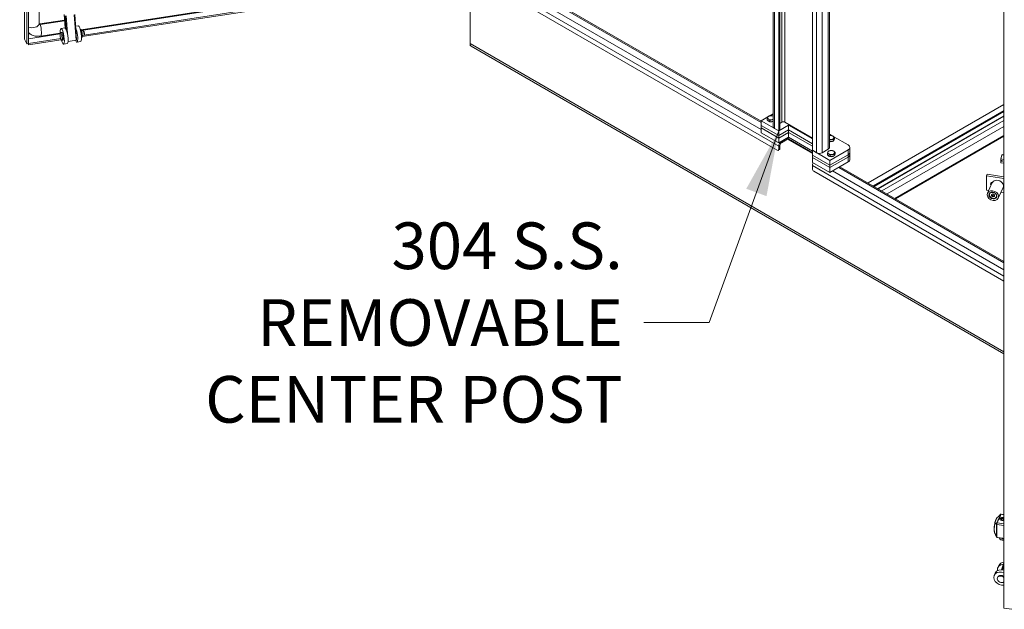
# Model space of a CAD drawing. Units: inches. Extents: x 25 to 524, y 10 to 326.
# Drawn here: x 448 to 495, y 220 to 249 of the extents above; entities that cross this region are included whole.
import ezdxf

# ---------------------------------------------------------------- set-up
doc = ezdxf.new("R2010")
doc.units = ezdxf.units.IN
doc.header["$LTSCALE"] = 32
doc.header["$MEASUREMENT"] = 0
doc.layers.get('0').update_dxf_attribs({"lineweight": 0})
for name, color, linetype, lineweight in [('Symbol (ANSI)', 7, 'Continuous', 5), ('Visible (ANSI)', 7, 'Continuous', 5), ('Visible Narrow (ANSI)', 7, 'Continuous', 5)]:
    doc.layers.add(name, color=color, linetype=linetype, lineweight=lineweight)
doc.styles.add('ROMANS', font='tahoma.ttf')
doc.dimstyles.new('Default (ANSI)$7', dxfattribs={"dimscale": 32, "dimtxt": 0.07, "dimasz": 0.098425, "dimexe": 0.125, "dimexo": 0.0625, "dimgap": 0.031496, "dimtad": 0, "dimtih": 1, "dimtoh": 1, "dimrnd": 1e-08, "dimzin": 0, "dimdsep": 46, "dimtxsty": 'ROMANS', "dimblk": 'Filled-1', "dimcen": 0.09, "dimdle": 0.393701, "dimclrd": 256, "dimclre": 256, "dimclrt": 256, "dimadec": 0, "dimazin": 0, "dimtfac": 0.928571, "dimtofl": 0, "dimtmove": 0, "dimatfit": 3, "dimfxl": 1, "dimtolj": 1, "dimtzin": 0, "dimlwd": -1, "dimlwe": -1, "dimarcsym": 0})

# ---------------------------------------------------------------- blocks, each defined once
blk = doc.blocks.new('Filled-1')
at = {"color": 0}
for p, q in [((0, 0), (-1, 0.179)), ((-1, 0.179), (-1, -0.179)), ((-1, 0), (0, 0)), ((-1, -0.179), (0, 0))]:
    blk.add_line(p, q, dxfattribs=at)
at = {"color": 0, "flags": 128}
blk.add_lwpolyline([(-1, -0.179), (0, 0), (-1, 0.179), (-1, -0.179)], dxfattribs=at)
at = {"color": 0}
blk.add_solid([(-1, -0.179), (0, 0), (-1, 0.179), (-1, -0.179)], dxfattribs=at)

msp = doc.modelspace()

# ---------------------------------------------------------------- linework, layer by layer
at = {"layer": 'Visible (ANSI)'}
for p, q in [((448.388, 247.652), (448.388, 286.885)), ((448.5, 286.648), (448.5, 247.366)), ((448.577, 286.66), (448.577, 247.378)), ((484.376, 243.378), (484.376, 280.348)), ((484.635, 280.198), (484.635, 243.184)), ((484.691, 280.231), (484.691, 243.216)), ((486.252, 242.251), (486.252, 279.265)), ((487.071, 278.792), (487.071, 242.38)), ((449.101, 266.457), (449.101, 248.317)), ((449.101, 266.457), (449.101, 248.318)), ((495.459, 220.254), (495.459, 259.536)), ((470.779, 251.158), (483.794, 243.644)), ((451.118, 248.035), (468.183, 250.675)), ((451.17, 247.707), (469.666, 250.569)), ((451.261, 247.786), (469.666, 250.633)), ((469.808, 247.376), (469.808, 250.719)), ((484.568, 242.251), (469.988, 250.668)), ((449.127, 248.317), (450.314, 248.5)), ((449.147, 248.285), (450.316, 248.466)), ((450.294, 248.779), (450.34, 248.127)), ((450.81, 248.775), (450.897, 247.55)), ((450.334, 248.127), (450.15, 248.099)), ((450.979, 248.227), (450.85, 248.207)), ((451.07, 248.072), (451.083, 248.074)), ((451.1, 247.954), (451.105, 247.955)), ((451.139, 247.975), (451.209, 247.985)), ((448.5, 247.366), (448.398, 247.587)), ((448.585, 247.372), (450.134, 247.612)), ((448.585, 247.307), (450.157, 247.551)), ((449.167, 247.733), (450.109, 247.879)), ((450.124, 247.902), (450.179, 247.91)), ((450.182, 247.525), (450.238, 247.534)), ((450.869, 247.535), (450.489, 247.476)), ((451.095, 247.474), (450.911, 247.445)), ((451.128, 247.771), (451.133, 247.772)), ((451.136, 247.649), (451.149, 247.651)), ((451.171, 247.763), (451.242, 247.774)), ((448.577, 247.378), (448.5, 247.366)), ((448.554, 247.374), (448.585, 247.307)), ((448.577, 247.39), (448.585, 247.372)), ((448.585, 247.372), (448.585, 247.307)), ((450.451, 247.374), (450.267, 247.346)), ((469.808, 247.376), (469.808, 247.285)), ((469.857, 247.257), (469.808, 247.285)), ((495.459, 232.475), (469.863, 247.252)), ((495.459, 244.451), (488.928, 240.68)), ((483.794, 243.67), (484.114, 243.855)), ((484.079, 243.695), (484.079, 243.769)), ((484.147, 243.656), (484.079, 243.695)), ((484.184, 243.895), (484.376, 244.006)), ((484.215, 243.617), (484.215, 243.691)), ((495.459, 244.114), (489.219, 240.512)), ((495.459, 243.679), (489.596, 240.294)), ((484.635, 243.184), (483.794, 243.67)), ((483.794, 243.437), (483.794, 243.67)), ((483.794, 243.437), (484.635, 242.951)), ((483.794, 243.437), (484.635, 242.951)), ((483.794, 243.32), (483.794, 243.437)), ((484.635, 242.834), (483.794, 243.32)), ((483.794, 243.087), (483.794, 243.32)), ((484.635, 242.834), (483.794, 243.32)), ((484.215, 243.617), (484.147, 243.656)), ((484.308, 243.631), (484.215, 243.617)), ((484.376, 243.642), (484.308, 243.631)), ((484.635, 243.184), (484.43, 243.302)), ((484.635, 243.184), (485.107, 243.456)), ((485.107, 243.223), (484.635, 242.951)), ((484.635, 242.951), (485.107, 243.223)), ((484.691, 243.216), (484.635, 243.184)), ((484.691, 243.54), (484.783, 243.593)), ((486.252, 242.833), (484.935, 243.593)), ((485.107, 243.456), (486.252, 242.795)), ((485.107, 243.223), (485.107, 243.456)), ((486.252, 242.562), (485.107, 243.223)), ((485.107, 243.223), (486.252, 242.562)), ((485.107, 243.106), (485.107, 243.223)), ((483.794, 243.087), (484.635, 242.601)), ((484.635, 242.951), (484.635, 243.184)), ((484.635, 242.834), (485.107, 243.106)), ((485.107, 243.106), (484.635, 242.834)), ((484.635, 242.834), (484.635, 242.951)), ((485.107, 242.873), (484.635, 242.601)), ((484.635, 242.601), (484.635, 242.834)), ((484.767, 242.677), (485.064, 242.848)), ((485.064, 242.783), (484.767, 242.612)), ((485.101, 242.794), (485.127, 242.861)), ((486.252, 242.129), (485.101, 242.794)), ((485.107, 243.106), (486.252, 242.445)), ((485.107, 242.873), (485.107, 243.106)), ((486.252, 242.445), (485.107, 243.106)), ((486.252, 242.212), (485.107, 242.873)), ((487.071, 243.022), (487.205, 242.944)), ((487.077, 242.664), (487.077, 242.738)), ((487.263, 242.693), (487.263, 242.767)), ((487.288, 242.747), (487.263, 242.693)), ((487.285, 242.898), (487.969, 242.503)), ((487.313, 242.8), (487.288, 242.747)), ((487.294, 242.759), (487.294, 242.756)), ((487.313, 242.8), (487.313, 242.874)), ((495.459, 242.933), (490.242, 239.921)), ((484.672, 242.278), (484.616, 242.246)), ((484.635, 242.29), (484.635, 242.448)), ((484.691, 242.481), (484.691, 242.322)), ((487.017, 242.304), (486.72, 242.132)), ((487.077, 242.664), (487.071, 242.668)), ((487.17, 242.679), (487.077, 242.664)), ((487.969, 242.27), (487.093, 241.765)), ((487.263, 242.693), (487.17, 242.679)), ((488.053, 242.154), (488.053, 242.387)), ((486.457, 242.132), (486.252, 242.251)), ((487.093, 241.765), (486.252, 242.251)), ((486.252, 242.251), (486.252, 242.017)), ((486.252, 242.017), (487.093, 241.531)), ((486.252, 242.017), (487.093, 241.531)), ((486.252, 242.017), (486.252, 241.901)), ((487.093, 241.415), (486.252, 241.901)), ((486.252, 241.901), (486.252, 241.667)), ((487.093, 241.415), (486.252, 241.901)), ((486.975, 242.024), (486.975, 242.097)), ((487.043, 241.984), (486.975, 242.024)), ((487.111, 241.945), (487.043, 241.984)), ((487.093, 241.531), (487.969, 242.037)), ((487.093, 241.531), (487.969, 242.037)), ((487.969, 241.92), (487.093, 241.415)), ((487.969, 241.92), (487.093, 241.415)), ((487.111, 241.945), (487.111, 242.019)), ((487.204, 241.959), (487.111, 241.945)), ((487.297, 241.974), (487.204, 241.959)), ((487.297, 241.974), (487.297, 242.047)), ((487.322, 242.027), (487.297, 241.974)), ((487.347, 242.081), (487.322, 242.027)), ((487.328, 242.04), (487.328, 242.037)), ((487.347, 242.081), (487.347, 242.155)), ((488.053, 242.037), (488.053, 242.154)), ((488.053, 241.804), (488.053, 242.037)), ((495.306, 241.821), (495.306, 241.761)), ((495.352, 242.016), (495.308, 241.842)), ((495.459, 241.808), (495.309, 241.831)), ((495.402, 242.043), (495.358, 242.028)), ((495.459, 242.011), (495.358, 242.027)), ((495.459, 242.035), (495.408, 242.043)), ((486.252, 241.667), (487.093, 241.181)), ((486.252, 241.515), (486.252, 241.356)), ((487.093, 241.531), (487.093, 241.765)), ((487.093, 241.181), (487.969, 241.687)), ((487.093, 241.531), (487.093, 241.415)), ((487.093, 241.181), (487.093, 241.415)), ((487.576, 241.46), (495.459, 236.91)), ((495.306, 241.761), (495.375, 241.75)), ((495.306, 241.722), (495.311, 241.734)), ((495.306, 241.722), (495.306, 241.662)), ((495.375, 241.711), (495.306, 241.722)), ((495.308, 241.654), (495.309, 241.652)), ((495.459, 241.628), (495.309, 241.651)), ((495.311, 241.734), (495.344, 241.729)), ((495.344, 241.729), (495.356, 241.753)), ((495.375, 241.75), (495.375, 241.711)), ((495.459, 235.963), (486.319, 241.24)), ((494.651, 241.096), (494.615, 241.018)), ((494.615, 241.018), (495.459, 240.888)), ((494.615, 241.018), (494.615, 240.333)), ((494.651, 241.096), (495.459, 240.971)), ((494.9, 240.693), (494.667, 240.192)), ((494.905, 240.705), (494.906, 240.705)), ((495.417, 240.454), (495.184, 239.952)), ((495.411, 240.627), (495.423, 240.625)), ((495.459, 240.554), (495.432, 240.558)), ((494.615, 240.333), (494.725, 240.316)), ((494.76, 240.178), (494.757, 240.17)), ((494.93, 240.153), (494.855, 240.128)), ((494.855, 240.128), (494.855, 240.055)), ((494.855, 240.055), (494.878, 240.105)), ((494.855, 240.055), (494.93, 240.007)), ((494.878, 240.136), (494.878, 240.105)), ((494.878, 240.105), (494.953, 240.057)), ((495.005, 240.105), (494.93, 240.153)), ((494.93, 240.007), (494.953, 240.057)), ((494.93, 240.007), (495.005, 240.032)), ((494.953, 240.057), (495.005, 240.074)), ((495.005, 240.032), (495.005, 240.105)), ((495.114, 240.014), (495.111, 240.006)), ((495.311, 240.225), (495.459, 240.202)), ((495.328, 224.769), (495.328, 224.769)), ((495.459, 224.748), (495.328, 224.769)), ((495.042, 224.315), (495.042, 224.315)), ((495.287, 224.571), (495.291, 224.579)), ((495.287, 224.563), (495.287, 224.57)), ((495.298, 224.568), (495.289, 224.569)), ((495.298, 224.56), (495.289, 224.562)), ((495.312, 224.593), (495.301, 224.569)), ((495.312, 224.586), (495.301, 224.561)), ((495.314, 224.559), (495.314, 224.566)), ((495.315, 224.567), (495.329, 224.598)), ((495.326, 224.563), (495.316, 224.565)), ((495.326, 224.556), (495.316, 224.558)), ((495.323, 224.515), (495.323, 224.522)), ((495.324, 224.522), (495.362, 224.606)), ((495.335, 224.519), (495.325, 224.521)), ((495.335, 224.512), (495.325, 224.513)), ((495.347, 224.604), (495.328, 224.564)), ((495.347, 224.597), (495.328, 224.557)), ((495.378, 224.609), (495.337, 224.52)), ((495.378, 224.601), (495.337, 224.513)), ((495.36, 224.607), (495.348, 224.605)), ((495.359, 224.6), (495.348, 224.598)), ((495.351, 224.518), (495.393, 224.608)), ((495.351, 224.51), (495.351, 224.518)), ((495.362, 224.515), (495.353, 224.517)), ((495.362, 224.508), (495.353, 224.509)), ((495.408, 224.608), (495.365, 224.516)), ((495.408, 224.601), (495.365, 224.509)), ((495.391, 224.61), (495.38, 224.609)), ((495.39, 224.602), (495.38, 224.602)), ((495.397, 224.554), (495.422, 224.607)), ((495.397, 224.546), (495.397, 224.553)), ((495.408, 224.551), (495.399, 224.552)), ((495.408, 224.543), (495.399, 224.545)), ((495.421, 224.608), (495.41, 224.609)), ((495.419, 224.601), (495.41, 224.602)), ((495.436, 224.605), (495.411, 224.552)), ((495.436, 224.597), (495.411, 224.544)), ((495.422, 224.607), (495.422, 224.608)), ((495.425, 224.549), (495.449, 224.602)), ((495.425, 224.542), (495.425, 224.549)), ((495.436, 224.546), (495.426, 224.548)), ((495.436, 224.539), (495.426, 224.541)), ((495.434, 224.505), (495.459, 224.559)), ((495.434, 224.498), (495.434, 224.505)), ((495.445, 224.502), (495.435, 224.504)), ((495.445, 224.495), (495.435, 224.496)), ((495.448, 224.603), (495.438, 224.605)), ((495.446, 224.596), (495.438, 224.598)), ((495.459, 224.591), (495.439, 224.547)), ((495.459, 224.584), (495.439, 224.54)), ((495.459, 224.527), (495.448, 224.503)), ((495.459, 224.52), (495.448, 224.496)), ((494.996, 224.109), (494.996, 224.109)), ((495.01, 223.877), (495.01, 223.877)), ((495.243, 223.62), (495.243, 223.613)), ((495.297, 223.546), (495.287, 223.552)), ((495.459, 222.433), (495.345, 222.09)), ((495.042, 221.935), (494.993, 221.829)), ((495.215, 222.307), (495.166, 222.201)), ((495.151, 221.717), (495.166, 221.749)), ((495.842, 220.195), (495.459, 220.254))]:
    msp.add_line(p, q, dxfattribs=at)
for centre, start, end in [((495.322, 224.739), 102.9915, 135.9444), ((495.13, 223.678), 203.9514, 223.4626)]:
    msp.add_arc(centre, 0.03, start, end, dxfattribs=at)
for centre, major_axis, ratio, start_param, end_param in [((449.147, 248.324), (-0.0432, -0.02), 0.788675, 5.932306, 7.503102), ((450.208, 247.722), (-0.058, 0.376), 0.211325, 2.049901, 7.374877), ((450.392, 247.751), (-0.058, 0.376), 0.211325, 3.141593, 6.283185), ((450.853, 247.822), (0.058, -0.376), 0.211325, 5.562992, 8.762062), ((451.037, 247.85), (-0.058, 0.376), 0.211325, 3.141593, 6.283185), ((451.101, 247.86), (0.033, -0.212), 0.211325, 0.031254, 3.110339), ((451.116, 247.863), (0.033, -0.212), 0.211325, 0, 3.141593), ((449.147, 248.324), (-0.648, -0.301), 0.788675, 0.246851, 0.554582), ((450.208, 247.722), (0.029, -0.188), 0.211325, 0, 3.141593), ((450.859, 247.547), (0.038, 0.0027), 0.353553, 4.940272, 6.283185), ((469.998, 247.486), (-0.135, -0.234), 0.57735, 5.497787, 6.283185), ((484.265, 243.81), (-0.167, 0), 0.57735, 6.021386, 7.068583), ((484.265, 243.81), (-0.167, 0), 0.57735, 4.974188, 6.021386), ((484.265, 243.709), (-0.167, 0), 0.57735, 0.302875, 2.297594), ((484.265, 243.81), (0.167, 0), 0.57735, 3.926991, 4.974188), ((484.265, 243.81), (-0.167, 0), 0.57735, 3.985591, 4.974188), ((484.265, 243.81), (0.167, 0), 0.57735, 4.974188, 5.439187), ((484.562, 243.378), (-0.186, 0), 0.57735, 0, 0.785398), ((484.859, 243.55), (0.107, 0), 0.57735, 0.785398, 2.356194), ((485.064, 242.696), (0.093, 0.161), 0.57735, 0.356085, 0.785398), ((485.064, 242.696), (0.0536, 0.0928), 0.57735, 0.274699, 0.785398), ((487.127, 242.858), (-0.167, 0), 0.57735, 4.974188, 5.052433), ((487.127, 242.858), (0.167, 0), 0.57735, 4.372345, 4.974188), ((487.127, 242.858), (-0.167, 0), 0.57735, 3.926991, 4.974188), ((487.127, 242.858), (0.167, 0), 0.57735, 4.974188, 6.021386), ((487.127, 242.858), (0.167, 0), 0.57735, 6.021386, 7.068583), ((487.127, 242.756), (0.167, 0), 0.57735, 5.731266, 6.283185), ((484.568, 242.328), (0.0476, -0.0825), 0.57735, 5.497787, 7.068583), ((484.767, 242.525), (0.093, 0.161), 0.57735, 0.785398, 2.356194), ((484.624, 242.361), (0.0476, -0.0825), 0.57735, 0, 0.785398), ((484.767, 242.525), (-0.0536, -0.0928), 0.57735, 3.926991, 5.497787), ((486.885, 242.38), (0.186, 0), 0.57735, 5.497787, 6.283185), ((487.127, 242.756), (-0.167, 0), 0.57735, 1.230753, 2.398626), ((487.767, 242.387), (0.286, 0), 0.57735, 5.497787, 7.068583), ((486.588, 242.208), (-0.186, 0), 0.57735, 0.785398, 2.356194), ((487.161, 242.138), (-0.167, 0), 0.57735, 6.021386, 7.068583), ((487.161, 242.138), (-0.167, 0), 0.57735, 4.974188, 6.021386), ((487.161, 242.037), (-0.167, 0), 0.57735, 0.302875, 2.398626), ((487.161, 242.138), (0.167, 0), 0.57735, 3.926991, 4.974188), ((487.161, 242.138), (-0.167, 0), 0.57735, 3.926991, 4.974188), ((487.161, 242.138), (0.167, 0), 0.57735, 4.974188, 6.021386), ((487.161, 242.138), (0.167, 0), 0.57735, 6.021386, 7.068583), ((487.161, 242.037), (0.167, 0), 0.57735, 5.731266, 6.283185), ((487.767, 242.154), (0.286, 0), 0.57735, 5.497787, 6.283185), ((487.767, 242.154), (0.286, 0), 0.57735, 5.497787, 6.283185), ((487.767, 242.037), (0.286, 0), 0.57735, 5.497787, 6.283185), ((487.767, 242.037), (0.286, 0), 0.57735, 5.497787, 6.283185), ((487.767, 241.804), (0.286, 0), 0.57735, 5.497787, 6.283185), ((495.355, 241.848), (0.033, 0.212), 0.211325, 1.629666, 1.728558), ((495.355, 241.848), (0.033, 0.212), 0.211325, 0.582469, 0.68136), ((486.383, 241.591), (-0.093, -0.161), 0.57735, 4.712389, 5.497787), ((486.319, 241.318), (-0.0476, 0.0825), 0.57735, 0.785398, 2.356194), ((495.355, 241.848), (-0.033, -0.212), 0.211325, 5.818456, 5.899346), ((495.159, 240.573), (0.258, -0.12), 0.788675, 0, 3.141593), ((494.905, 240.631), (-0.083, 0.0385), 0.788675, 5.063268, 7.516054), ((494.941, 240.709), (-0.083, 0.0385), 0.788675, 0.636327, 1.232869), ((495.423, 240.55), (0.083, -0.0385), 0.788675, 1.508291, 1.921676), ((495.423, 240.55), (-0.083, 0.0385), 0.788675, 1.949491, 2.335061), ((494.934, 240.088), (-0.177, 0.082), 0.788675, 6.213829, 9.494134), ((495.322, 224.739), (-0.0067, 0.0292), 0.935832, 6.283101, 6.283193), ((495.548, 224.501), (-0.289, 0.036), 0.4015, 5.882076, 6.155208), ((495.548, 224.494), (-0.289, 0.036), 0.4015, 5.882895, 6.155208), ((495.314, 224.593), (-0.00089, -0.00116), 0.869232, 4.712389, 5.377822), ((495.314, 224.586), (-0.00089, -0.00116), 0.869232, 4.712389, 5.377822), ((495.351, 224.602), (-0.0043, 0.00228), 0.431888, 5.775255, 6.305794), ((495.351, 224.595), (-0.0043, 0.00228), 0.431888, 5.775255, 6.305794), ((495.361, 224.606), (0.00184, 0.00007), 0.670331, 0.830459, 1.773733), ((495.391, 224.608), (0.00165, -0.00096), 0.831535, 1.104399, 1.880831), ((495.42, 224.607), (-0.00139, 0.00046), 0.725301, 4.210236, 5.092006), ((495.448, 224.602), (0.00168, 0), 0.57735, 6.020108, 7.490019), ((495.393, 223.613), (-0.15, 0), 0.57735, 0, 2.026152), ((495.393, 223.601), (0.135, 0), 0.57735, 3.926991, 5.222927), ((495.561, 222.147), (-0.346, 0.16), 0.788675, 5.3433, 6.283185), ((495.338, 221.669), (-0.346, 0.16), 0.788675, 4.730104, 8.538026), ((495.388, 221.775), (-0.346, 0.16), 0.788675, 4.868988, 6.283185), ((495.511, 222.041), (-0.346, 0.16), 0.788675, 5.276237, 6.792979), ((495.324, 221.637), (-0.173, 0.08), 0.788675, 4.238404, 9.029725), ((495.338, 221.669), (-0.173, 0.08), 0.788675, 4.350315, 6.283185)]:
    msp.add_ellipse(centre, major_axis=major_axis, ratio=ratio, start_param=start_param, end_param=end_param, dxfattribs=at)
for centre, major_axis, ratio in [((450.153, 247.714), (-0.029, 0.188), 0.211325), ((494.926, 240.072), (-0.258, 0.12), 0.788675), ((494.926, 240.072), (-0.18, 0.083), 0.788675), ((494.93, 240.08), (-0.163, 0.076), 0.788675)]:
    msp.add_ellipse(centre, major_axis=major_axis, ratio=ratio, dxfattribs=at)
for points, knots in [([(449.101, 248.319), (449.102, 248.319), (449.102, 248.319), (449.104, 248.318), (449.107, 248.317), (449.113, 248.316), (449.116, 248.316), (449.122, 248.316), (449.125, 248.316), (449.127, 248.317)], [0.8387446, 0.8387446, 0.8387446, 0.8387446, 0.9424778, 0.9424778, 1.2108191, 1.2108191, 1.431821, 1.431821, 1.5707963, 1.5707963, 1.5707963, 1.5707963]), ([(451.131, 247.76), (451.131, 247.76), (451.131, 247.76), (451.131, 247.76), (451.131, 247.761), (451.132, 247.765), (451.133, 247.768), (451.134, 247.777), (451.134, 247.783), (451.134, 247.799), (451.134, 247.808), (451.132, 247.83), (451.131, 247.841), (451.128, 247.865), (451.126, 247.878), (451.121, 247.901), (451.119, 247.912), (451.113, 247.932), (451.11, 247.94), (451.105, 247.954), (451.103, 247.959), (451.1, 247.964), (451.099, 247.965), (451.099, 247.965)], [2.422758, 2.422758, 2.422758, 2.422758, 2.436645, 2.436645, 2.567455, 2.567455, 2.747228, 2.747228, 2.981427, 2.981427, 3.255006, 3.255006, 3.548329, 3.548329, 3.848605, 3.848605, 4.147325, 4.147325, 4.434252, 4.434252, 4.689154, 4.689154, 4.859927, 4.859927, 4.859927, 4.859927]), ([(451.242, 247.774), (451.245, 247.774), (451.249, 247.775), (451.255, 247.779), (451.257, 247.781), (451.261, 247.786), (451.263, 247.788), (451.267, 247.796), (451.268, 247.801), (451.271, 247.816), (451.271, 247.828), (451.271, 247.85), (451.27, 247.86), (451.268, 247.88), (451.266, 247.89), (451.262, 247.91), (451.26, 247.919), (451.255, 247.937), (451.252, 247.945), (451.246, 247.961), (451.243, 247.968), (451.234, 247.977), (451.232, 247.98), (451.225, 247.984), (451.22, 247.985), (451.213, 247.986), (451.211, 247.986), (451.209, 247.985)], [2.070546, 2.070546, 2.070546, 2.070546, 2.150299, 2.150299, 2.239629, 2.239629, 2.363517, 2.363517, 2.610263, 2.610263, 3.111534, 3.111534, 3.466079, 3.466079, 3.80582, 3.80582, 4.145396, 4.145396, 4.497979, 4.497979, 4.911366, 4.911366, 5.040881, 5.040881, 5.166011, 5.166011, 5.212139, 5.212139, 5.212139, 5.212139]), ([(448.721, 247.799), (448.75, 247.785), (448.779, 247.772), (448.838, 247.752), (448.867, 247.744), (448.927, 247.732), (448.958, 247.728), (449.018, 247.723), (449.048, 247.723), (449.108, 247.725), (449.137, 247.728), (449.167, 247.733)], [0.9054613, 0.9054613, 0.9054613, 0.9054613, 1.0385283, 1.0385283, 1.1715953, 1.1715953, 1.3046623, 1.3046623, 1.4377293, 1.4377293, 1.5707963, 1.5707963, 1.5707963, 1.5707963]), ([(495.01, 223.877), (495.001, 223.894), (494.996, 223.916), (494.989, 223.973), (494.988, 224.007), (494.988, 224.053), (494.988, 224.063), (494.989, 224.08), (494.989, 224.088), (494.991, 224.118), (494.993, 224.142), (494.999, 224.208), (495.005, 224.252), (495.013, 224.297), (495.014, 224.301), (495.015, 224.305)], [0.004622, 0.004622, 0.004622, 0.004622, 0.453904, 0.453904, 0.896257, 0.896257, 1.008262, 1.008262, 1.092239, 1.092239, 1.34518, 1.34518, 1.773793, 1.773793, 1.812526, 1.812526, 1.812526, 1.812526]), ([(495.015, 224.305), (495.022, 224.343), (495.03, 224.379), (495.044, 224.429), (495.049, 224.445), (495.056, 224.468), (495.059, 224.476), (495.07, 224.506), (495.078, 224.526), (495.098, 224.569), (495.111, 224.588), (495.127, 224.604), (495.131, 224.607), (495.134, 224.609)], [0, 0, 0, 0, 0.387078, 0.387078, 0.582537, 0.582537, 0.685869, 0.685869, 0.997509, 0.997509, 1.461097, 1.461097, 1.573281, 1.573281, 1.573281, 1.573281]), ([(495.134, 224.609), (495.164, 224.627), (495.189, 224.647), (495.217, 224.673), (495.223, 224.679), (495.228, 224.684)], [0, 0, 0, 0, 0.4227045, 0.4227045, 0.5306671, 0.5306671, 0.5306671, 0.5306671]), ([(495.29, 224.58), (495.29, 224.58), (495.289, 224.58), (495.289, 224.58), (495.289, 224.58), (495.289, 224.58), (495.288, 224.58), (495.288, 224.58), (495.288, 224.58), (495.288, 224.58)], [-0.00770779, -0.00770779, -0.00770779, -0.00770779, -0.00575477, -0.00575477, -0.003853911, -0.003853911, -0.001954518, -0.001954518, 0, 0, 0, 0]), ([(495.291, 224.579), (495.291, 224.579), (495.291, 224.579), (495.291, 224.579), (495.291, 224.579), (495.291, 224.58), (495.29, 224.58), (495.29, 224.58), (495.29, 224.58), (495.29, 224.58)], [-0.00770407, -0.00770407, -0.00770407, -0.00770407, -0.005750837, -0.005750837, -0.003853153, -0.003853153, -0.001953498, -0.001953498, 0, 0, 0, 0]), ([(495.329, 224.599), (495.328, 224.599), (495.328, 224.599), (495.328, 224.599), (495.328, 224.599), (495.327, 224.599), (495.327, 224.599), (495.327, 224.599), (495.327, 224.599), (495.327, 224.599)], [-0.00661993, -0.00661993, -0.00661993, -0.00661993, -0.004950336, -0.004950336, -0.003317154, -0.003317154, -0.001675691, -0.001675691, 0, 0, 0, 0]), ([(495.329, 224.598), (495.329, 224.598), (495.329, 224.598), (495.329, 224.598), (495.329, 224.598), (495.329, 224.599), (495.329, 224.599), (495.329, 224.599), (495.329, 224.599), (495.329, 224.599)], [-0.006622784, -0.006622784, -0.006622784, -0.006622784, -0.004948987, -0.004948987, -0.003311876, -0.003311876, -0.001674707, -0.001674707, 0, 0, 0, 0]), ([(495.362, 224.606), (495.362, 224.606), (495.362, 224.606), (495.362, 224.606), (495.362, 224.606), (495.362, 224.607), (495.362, 224.607), (495.362, 224.607), (495.362, 224.607), (495.362, 224.607)], [-0.00597921, -0.00597921, -0.00597921, -0.00597921, -0.004444164, -0.004444164, -0.002931503, -0.002931503, -0.001476798, -0.001476798, 0, 0, 0, 0]), ([(495.38, 224.609), (495.38, 224.609), (495.379, 224.609), (495.379, 224.609), (495.379, 224.609), (495.379, 224.609), (495.379, 224.609), (495.378, 224.609), (495.378, 224.609), (495.378, 224.609)], [-0.006830239, -0.006830239, -0.006830239, -0.006830239, -0.005115331, -0.005115331, -0.003481741, -0.003481741, -0.001781954, -0.001781954, 0, 0, 0, 0]), ([(495.38, 224.602), (495.38, 224.602), (495.379, 224.602), (495.379, 224.602), (495.379, 224.602), (495.379, 224.602), (495.379, 224.602), (495.378, 224.601), (495.378, 224.601), (495.378, 224.601)], [0, 0, 0, 0, 0.001714158, 0.001714158, 0.003347034, 0.003347034, 0.005046078, 0.005046078, 0.006827254, 0.006827254, 0.006827254, 0.006827254]), ([(495.393, 224.608), (495.393, 224.608), (495.393, 224.609), (495.393, 224.609), (495.393, 224.609), (495.393, 224.609), (495.393, 224.609), (495.393, 224.609), (495.393, 224.609), (495.393, 224.609)], [-0.005298233, -0.005298233, -0.005298233, -0.005298233, -0.003932942, -0.003932942, -0.002590637, -0.002590637, -0.001306935, -0.001306935, 0, 0, 0, 0]), ([(495.41, 224.609), (495.409, 224.609), (495.409, 224.609), (495.409, 224.609), (495.409, 224.609), (495.408, 224.609), (495.408, 224.609), (495.408, 224.609), (495.408, 224.609), (495.408, 224.608)], [-0.008253649, -0.008253649, -0.008253649, -0.008253649, -0.00615978, -0.00615978, -0.004131123, -0.004131123, -0.002101797, -0.002101797, 0, 0, 0, 0]), ([(495.41, 224.602), (495.409, 224.602), (495.409, 224.602), (495.409, 224.602), (495.409, 224.602), (495.408, 224.602), (495.408, 224.602), (495.408, 224.601), (495.408, 224.601), (495.408, 224.601)], [0, 0, 0, 0, 0.002093426, 0.002093426, 0.004121653, 0.004121653, 0.00615055, 0.00615055, 0.008251901, 0.008251901, 0.008251901, 0.008251901]), ([(495.437, 224.605), (495.436, 224.605), (495.436, 224.605), (495.436, 224.605), (495.436, 224.605), (495.436, 224.605), (495.436, 224.605), (495.436, 224.605), (495.436, 224.605), (495.436, 224.605)], [-0.004700592, -0.004700592, -0.004700592, -0.004700592, -0.003517537, -0.003517537, -0.002350507, -0.002350507, -0.001179315, -0.001179315, 0, 0, 0, 0]), ([(495.437, 224.598), (495.436, 224.598), (495.436, 224.598), (495.436, 224.598), (495.436, 224.598), (495.436, 224.598), (495.436, 224.598), (495.436, 224.598), (495.436, 224.598), (495.436, 224.597)], [0, 0, 0, 0, 0.001183235, 0.001183235, 0.002350441, 0.002350441, 0.003521811, 0.003521811, 0.004701305, 0.004701305, 0.004701305, 0.004701305]), ([(495.438, 224.605), (495.438, 224.606), (495.438, 224.606), (495.437, 224.606), (495.437, 224.606), (495.437, 224.606), (495.437, 224.606), (495.437, 224.606), (495.437, 224.605), (495.437, 224.605)], [-0.004704631, -0.004704631, -0.004704631, -0.004704631, -0.003523514, -0.003523514, -0.002352187, -0.002352187, -0.001180364, -0.001180364, 0, 0, 0, 0]), ([(495.438, 224.598), (495.438, 224.598), (495.438, 224.598), (495.437, 224.598), (495.437, 224.598), (495.437, 224.598), (495.437, 224.598), (495.437, 224.598), (495.437, 224.598), (495.437, 224.598)], [0, 0, 0, 0, 0.001181145, 0.001181145, 0.0023525, 0.0023525, 0.00352435, 0.00352435, 0.004704741, 0.004704741, 0.004704741, 0.004704741]), ([(495.121, 223.643), (495.12, 223.645), (495.119, 223.647), (495.117, 223.649), (495.116, 223.649), (495.116, 223.65)], [0, 0, 0, 0, 0.03098202, 0.03098202, 0.03578841, 0.03578841, 0.03578841, 0.03578841]), ([(495.125, 223.639), (495.125, 223.639), (495.125, 223.639), (495.124, 223.639), (495.124, 223.639), (495.124, 223.639)], [-0.008100308, -0.008100308, -0.008100308, -0.008100308, -0.004049569, -0.004049569, -0.000001, -0.000001, -0.000001, -0.000001]), ([(495.133, 223.65), (495.133, 223.65), (495.133, 223.65), (495.132, 223.647), (495.13, 223.645), (495.127, 223.641), (495.126, 223.64), (495.125, 223.639)], [-0.08259388, -0.08259388, -0.08259388, -0.08259388, -0.08206966, -0.08206966, -0.04130361, -0.04130361, -0.00000023, -0.00000023, -0.00000023, -0.00000023]), ([(495.444, 223.589), (495.448, 223.589), (495.451, 223.589), (495.455, 223.589), (495.456, 223.59), (495.458, 223.59), (495.459, 223.59)], [0.0002367962, 0.0002367962, 0.0002367962, 0.0002367962, 0.0008120781, 0.0008120781, 0.0008120781, 0.0009924326, 0.0009924326, 0.0009924326, 0.0009924326])]:
    msp.add_open_spline(points, degree=3, knots=knots, dxfattribs=at)
for points in [[(448.398, 247.587), (448.391, 247.609), (448.388, 247.631), (448.388, 247.652)], [(448.577, 247.907), (448.596, 247.886), (448.617, 247.868), (448.639, 247.851)], [(448.604, 247.879), (448.595, 247.873), (448.586, 247.866), (448.577, 247.859)], [(448.606, 247.878), (448.596, 247.862), (448.586, 247.844), (448.577, 247.825)], [(495.228, 224.684), (495.252, 224.71), (495.276, 224.735), (495.3, 224.76)], [(495.315, 224.768), (495.319, 224.769), (495.324, 224.769), (495.328, 224.769)], [(495.015, 224.305), (495.015, 224.305), (495.015, 224.305), (495.015, 224.305)], [(495.263, 224.552), (495.244, 224.51), (495.287, 224.467), (495.359, 224.456)], [(495.263, 224.544), (495.261, 224.539), (495.259, 224.533), (495.259, 224.528)], [(495.289, 224.569), (495.287, 224.569), (495.287, 224.57), (495.287, 224.571)], [(495.289, 224.562), (495.288, 224.562), (495.287, 224.563), (495.287, 224.563)], [(495.301, 224.569), (495.3, 224.568), (495.299, 224.568), (495.298, 224.568)], [(495.301, 224.561), (495.3, 224.561), (495.299, 224.56), (495.298, 224.56)], [(495.327, 224.599), (495.322, 224.598), (495.317, 224.596), (495.313, 224.594)], [(495.326, 224.592), (495.322, 224.59), (495.317, 224.589), (495.313, 224.587)], [(495.316, 224.565), (495.315, 224.565), (495.314, 224.566), (495.315, 224.567)], [(495.316, 224.558), (495.315, 224.558), (495.314, 224.558), (495.314, 224.559)], [(495.325, 224.521), (495.324, 224.521), (495.323, 224.522), (495.324, 224.522)], [(495.325, 224.513), (495.324, 224.514), (495.323, 224.514), (495.323, 224.515)], [(495.328, 224.564), (495.328, 224.564), (495.327, 224.563), (495.326, 224.563)], [(495.328, 224.557), (495.328, 224.556), (495.327, 224.556), (495.326, 224.556)], [(495.337, 224.52), (495.337, 224.52), (495.336, 224.519), (495.335, 224.519)], [(495.337, 224.513), (495.337, 224.512), (495.336, 224.512), (495.335, 224.512)], [(495.353, 224.517), (495.352, 224.517), (495.351, 224.517), (495.351, 224.518)], [(495.353, 224.509), (495.352, 224.509), (495.351, 224.51), (495.351, 224.51)], [(495.359, 224.456), (495.394, 224.451), (495.429, 224.454), (495.459, 224.463)], [(495.365, 224.516), (495.365, 224.515), (495.363, 224.515), (495.362, 224.515)], [(495.365, 224.509), (495.365, 224.508), (495.363, 224.508), (495.362, 224.508)], [(495.399, 224.552), (495.398, 224.552), (495.397, 224.553), (495.397, 224.554)], [(495.399, 224.545), (495.398, 224.545), (495.397, 224.545), (495.397, 224.546)], [(495.411, 224.552), (495.411, 224.551), (495.409, 224.551), (495.408, 224.551)], [(495.411, 224.544), (495.411, 224.544), (495.409, 224.543), (495.408, 224.543)], [(495.426, 224.548), (495.425, 224.548), (495.424, 224.549), (495.425, 224.549)], [(495.426, 224.541), (495.425, 224.541), (495.425, 224.541), (495.425, 224.542)], [(495.435, 224.504), (495.434, 224.504), (495.433, 224.505), (495.434, 224.505)], [(495.435, 224.496), (495.434, 224.497), (495.434, 224.497), (495.434, 224.498)], [(495.439, 224.547), (495.438, 224.547), (495.437, 224.546), (495.436, 224.546)], [(495.439, 224.54), (495.438, 224.539), (495.437, 224.539), (495.436, 224.539)], [(495.448, 224.503), (495.447, 224.503), (495.446, 224.502), (495.445, 224.502)], [(495.448, 224.496), (495.447, 224.495), (495.446, 224.495), (495.445, 224.495)], [(495.029, 223.836), (495.023, 223.85), (495.017, 223.864), (495.01, 223.877)], [(495.103, 223.666), (495.079, 223.721), (495.054, 223.776), (495.031, 223.831)], [(495.116, 223.65), (495.114, 223.652), (495.111, 223.655), (495.109, 223.657)], [(495.124, 223.639), (495.123, 223.64), (495.122, 223.641), (495.121, 223.643)], [(495.124, 223.639), (495.125, 223.639), (495.125, 223.639), (495.125, 223.639)], [(495.125, 223.639), (495.127, 223.638), (495.129, 223.638), (495.13, 223.638)], [(495.444, 223.589), (495.339, 223.605), (495.235, 223.621), (495.13, 223.638)]]:
    msp.add_open_spline(points, degree=3, dxfattribs=at)
for points, weights in [([(484.079, 243.769), (484.092, 243.81), (484.104, 243.835)], [1, 1.0379548493, 1]), ([(484.147, 243.742), (484.115, 243.76), (484.079, 243.769)], [1, 1.0379548493, 1]), ([(484.104, 243.835), (484.115, 243.86), (484.129, 243.877)], [1, 1.0379548493, 1]), ([(484.129, 243.877), (484.179, 243.897), (484.222, 243.903)], [1, 1.0379548493, 1]), ([(484.215, 243.691), (484.179, 243.724), (484.147, 243.742)], [1, 1.0379548493, 1]), ([(484.308, 243.717), (484.265, 243.71), (484.215, 243.691)], [1, 1.0379548493, 1]), ([(484.222, 243.903), (484.265, 243.91), (484.315, 243.905)], [1, 1.0379548493, 1]), ([(484.376, 243.721), (484.341, 243.722), (484.308, 243.717)], [1.01442633691, 1.02827085914, 1]), ([(484.315, 243.905), (484.347, 243.897), (484.376, 243.882)], [1, 1.03382821298, 1.0073559366]), ([(487.071, 242.948), (487.078, 242.95), (487.084, 242.951)], [1.0091164496, 1.00529766182, 1]), ([(487.077, 242.738), (487.074, 242.741), (487.071, 242.743)], [1, 1.00293603603, 1.00541783194]), ([(487.17, 242.765), (487.127, 242.758), (487.077, 242.738)], [1, 1.0379548493, 1]), ([(487.084, 242.951), (487.127, 242.957), (487.177, 242.953)], [1, 1.0379548493, 1]), ([(487.263, 242.767), (487.213, 242.771), (487.17, 242.765)], [1, 1.0379548493, 1]), ([(487.177, 242.953), (487.213, 242.944), (487.245, 242.926)], [1, 1.0379548493, 1]), ([(487.245, 242.926), (487.277, 242.907), (487.313, 242.874)], [1, 1.0379548493, 1]), ([(487.288, 242.833), (487.277, 242.808), (487.263, 242.767)], [1, 1.0379548493, 1]), ([(487.313, 242.874), (487.3, 242.858), (487.288, 242.833)], [1, 1.0379548493, 1]), ([(486.975, 242.097), (486.988, 242.138), (487, 242.163)], [1, 1.0379548493, 1]), ([(487.043, 242.07), (487.011, 242.088), (486.975, 242.097)], [1, 1.0379548493, 1]), ([(487, 242.163), (487.011, 242.188), (487.024, 242.205)], [1, 1.0379548493, 1]), ([(487.024, 242.205), (487.074, 242.225), (487.118, 242.231)], [1, 1.0379548493, 1]), ([(487.111, 242.019), (487.074, 242.052), (487.043, 242.07)], [1, 1.0379548493, 1]), ([(487.204, 242.045), (487.161, 242.039), (487.111, 242.019)], [1, 1.0379548493, 1]), ([(487.118, 242.231), (487.161, 242.238), (487.211, 242.234)], [1, 1.0379548493, 1]), ([(487.297, 242.047), (487.247, 242.052), (487.204, 242.045)], [1, 1.0379548493, 1]), ([(487.211, 242.234), (487.247, 242.225), (487.279, 242.206)], [1, 1.0379548493, 1]), ([(487.279, 242.206), (487.31, 242.188), (487.347, 242.155)], [1, 1.0379548493, 1]), ([(487.322, 242.113), (487.31, 242.088), (487.297, 242.047)], [1, 1.0379548493, 1]), ([(487.347, 242.155), (487.333, 242.138), (487.322, 242.113)], [1, 1.0379548493, 1]), ([(495.309, 241.831), (495.307, 241.826), (495.306, 241.821)], [1, 1.00039648565, 1]), ([(495.308, 241.842), (495.309, 241.837), (495.309, 241.831)], [1, 1.00039648565, 1]), ([(495.358, 242.027), (495.355, 242.022), (495.352, 242.016)], [1, 1.00039648565, 1]), ([(495.358, 242.028), (495.358, 242.028), (495.358, 242.027)], [1, 1.00039648565, 1]), ([(495.408, 242.043), (495.404, 242.043), (495.402, 242.043)], [1, 1.00039648565, 1]), ([(495.306, 241.662), (495.307, 241.657), (495.309, 241.651)], [1, 1.00039648565, 1]), ([(495.309, 241.651), (495.309, 241.652), (495.309, 241.652)], [1, 1.0002533721, 1.00018291195])]:
    msp.add_rational_spline(points, weights, degree=2, dxfattribs=at)
at = {"layer": 'Visible Narrow (ANSI)'}
for p, q in [((448.398, 286.869), (448.398, 247.587)), ((484.43, 280.317), (484.43, 243.302)), ((484.783, 243.593), (484.783, 280.284)), ((484.935, 280.371), (484.935, 243.593)), ((486.457, 242.132), (486.457, 279.147)), ((486.72, 278.995), (486.72, 242.132)), ((487.017, 242.304), (487.017, 278.823)), ((469.655, 250.869), (451.13, 248.003)), ((470.389, 250.978), (483.794, 243.239)), ((483.794, 243.581), (470.686, 251.149)), ((484.635, 242.448), (470.257, 250.749)), ((450.341, 248.127), (450.295, 248.776)), ((450.348, 248.707), (450.394, 248.058)), ((450.454, 247.859), (450.394, 248.7)), ((450.781, 248.76), (450.869, 247.535)), ((450.105, 247.844), (448.577, 247.608)), ((469.808, 247.376), (495.459, 232.566)), ((495.459, 244.161), (489.178, 240.536)), ((495.459, 244.128), (489.207, 240.519)), ((495.459, 243.91), (489.396, 240.41)), ((495.459, 243.887), (489.416, 240.398)), ((495.459, 243.39), (489.846, 240.15)), ((485.064, 242.783), (485.064, 242.848)), ((486.252, 242.098), (485.064, 242.783)), ((495.459, 242.966), (490.214, 239.938)), ((484.691, 242.481), (484.635, 242.448)), ((484.691, 242.322), (484.635, 242.29)), ((484.767, 242.612), (484.767, 242.677)), ((487.969, 242.27), (487.969, 242.037)), ((487.969, 242.037), (487.969, 241.92)), ((487.969, 241.92), (487.969, 241.687)), ((495.459, 236.2), (486.252, 241.515)), ((495.459, 236.846), (487.522, 241.429)), ((487.225, 241.258), (495.459, 236.504)), ((495.459, 240.552), (495.429, 240.489)), ((495.459, 224.737), (495.324, 224.758)), ((495.459, 224.222), (495.122, 224.274)), ((495.137, 224.356), (495.459, 224.306)), ((495.263, 224.544), (495.263, 224.552)), ((495.288, 224.572), (495.288, 224.58)), ((495.289, 224.562), (495.289, 224.569)), ((495.29, 224.577), (495.29, 224.58)), ((495.298, 224.56), (495.298, 224.568)), ((495.301, 224.561), (495.301, 224.569)), ((495.312, 224.586), (495.312, 224.593)), ((495.313, 224.587), (495.313, 224.594)), ((495.316, 224.558), (495.316, 224.565)), ((495.325, 224.513), (495.325, 224.521)), ((495.326, 224.556), (495.326, 224.563)), ((495.327, 224.593), (495.327, 224.599)), ((495.328, 224.557), (495.328, 224.564)), ((495.329, 224.597), (495.329, 224.599)), ((495.335, 224.512), (495.335, 224.519)), ((495.337, 224.513), (495.337, 224.52)), ((495.347, 224.597), (495.347, 224.604)), ((495.348, 224.598), (495.348, 224.605)), ((495.353, 224.509), (495.353, 224.517)), ((495.36, 224.602), (495.36, 224.607)), ((495.362, 224.605), (495.362, 224.607)), ((495.362, 224.508), (495.362, 224.515)), ((495.365, 224.509), (495.365, 224.516)), ((495.378, 224.601), (495.378, 224.609)), ((495.38, 224.602), (495.38, 224.609)), ((495.391, 224.605), (495.391, 224.61)), ((495.393, 224.608), (495.393, 224.609)), ((495.399, 224.545), (495.399, 224.552)), ((495.408, 224.601), (495.408, 224.608)), ((495.408, 224.543), (495.408, 224.551)), ((495.41, 224.602), (495.41, 224.609)), ((495.411, 224.544), (495.411, 224.552)), ((495.421, 224.604), (495.421, 224.608)), ((495.422, 224.607), (495.422, 224.608)), ((495.426, 224.541), (495.426, 224.548)), ((495.435, 224.496), (495.435, 224.504)), ((495.436, 224.597), (495.436, 224.605)), ((495.436, 224.539), (495.436, 224.546)), ((495.437, 224.598), (495.437, 224.605)), ((495.438, 224.598), (495.438, 224.605)), ((495.439, 224.54), (495.439, 224.547)), ((495.445, 224.495), (495.445, 224.502)), ((495.448, 224.6), (495.448, 224.603)), ((495.448, 224.496), (495.448, 224.503)), ((495.381, 222.087), (495.459, 222.321))]:
    msp.add_line(p, q, dxfattribs=at)
for centre, major_axis, ratio, start_param, end_param in [((448.744, 248.343), (0.36, 0), 0.57735, 4.23069, 6.155459), ((449.014, 248.318), (0.0869, 0), 0.57735, 6.255725, 6.283185), ((449.141, 248.231), (-0.0133, 0.0859), 0.211325, 5.362011, 6.283185), ((449.112, 248.089), (0.055, -0.356), 0.211325, 0, 2.120153), ((451.101, 247.86), (-0.02, 0.129), 0.211325, 3.561182, 5.863596), ((451.226, 247.88), (-0.016, 0.106), 0.211325, 3.141593, 6.283185), ((451.139, 247.866), (-0.016, 0.106), 0.211325, 4.380698, 5.04408), ((495.322, 224.739), (-0.0216, 0.0209), 0.004416, 6.081394, 6.283185), ((495.322, 224.739), (-0.0067, 0.0292), 0.935832, 0, 0.604875), ((495.324, 224.733), (-0.0266, 0.0138), 0.782333, 5.097031, 5.864977), ((495.03, 224.303), (-0.0147, 0.0028), 0.168548, 5.926325, 6.283186), ((495.029, 224.302), (-0.0148, 0.0027), 0.130252, 5.925044, 6.283185), ((495.023, 224.302), (-0.0025, -0.0186), 0.419385, 4.571058, 4.60519), ((495.124, 224.314), (-0.005, 0.0296), 0.917123, 0.722974, 1.650082), ((495.124, 224.314), (0.0281, 0.0106), 0.237243, 1.677495, 2.720201), ((495.124, 224.314), (-0.0226, 0.0197), 0.018459, 4.973552, 6.016258), ((495.13, 224.29), (0.03, -0.001), 0.583138, 3.70231, 4.470256), ((495.137, 224.332), (-0.0277, 0.0114), 0.794377, 5.028382, 5.796328), ((495.13, 223.678), (-0.0274, -0.0122), 0.2426, 5.887379, 6.283185), ((495.13, 223.678), (0.03, 0.001), 0.571307, 3.614785, 4.431958), ((495.13, 223.678), (-0.0218, -0.0206), 0.276301, 0, 0.962497), ((495.137, 223.671), (-0.0213, -0.0211), 0.262535, 0, 0.956789), ((495.417, 223.85), (0.38, -0.176), 0.788675, 4.246346, 4.27126), ((495.131, 223.668), (-0.0047, -0.0296), 0.209056, 6.086808, 6.180988), ((495.088, 223.626), (0.0544, -0.0252), 0.788675, 1.028383, 1.129562)]:
    msp.add_ellipse(centre, major_axis=major_axis, ratio=ratio, start_param=start_param, end_param=end_param, dxfattribs=at)
for points, knots in [([(495.117, 224.352), (495.133, 224.387), (495.15, 224.422), (495.183, 224.491), (495.199, 224.525), (495.23, 224.592), (495.245, 224.625), (495.274, 224.69), (495.289, 224.722), (495.304, 224.754)], [0, 0, 0, 0, 0.00601247, 0.00601247, 0.01202494, 0.01202494, 0.0180374, 0.0180374, 0.02404987, 0.02404987, 0.02404987, 0.02404987]), ([(495.324, 224.758), (495.306, 224.724), (495.289, 224.691), (495.272, 224.658), (495.255, 224.625), (495.239, 224.591), (495.224, 224.558), (495.208, 224.524), (495.193, 224.491), (495.179, 224.457), (495.165, 224.424), (495.151, 224.39), (495.137, 224.356)], [0, 0, 0, 0, 0.00600122, 0.00600122, 0.00600122, 0.01200244, 0.01200244, 0.01200244, 0.01800367, 0.01800367, 0.01800367, 0.02400489, 0.02400489, 0.02400489, 0.02400489]), ([(495.304, 224.754), (495.305, 224.757), (495.305, 224.758), (495.303, 224.76), (495.302, 224.76), (495.301, 224.759)], [0, 0, 0, 0, 0.0004399258, 0.0004399258, 0.0008798516, 0.0008798516, 0.0008798516, 0.0008798516]), ([(495.328, 224.769), (495.328, 224.769), (495.328, 224.769), (495.328, 224.769), (495.328, 224.768), (495.328, 224.768), (495.328, 224.767), (495.328, 224.767), (495.328, 224.767), (495.328, 224.767), (495.327, 224.766), (495.327, 224.765), (495.326, 224.763), (495.326, 224.762), (495.325, 224.76), (495.324, 224.758)], [0.000318078, 0.000318078, 0.000318078, 0.000318078, 0.000398263, 0.000398263, 0.000398263, 0.000769957, 0.000769957, 0.000769957, 0.000796527, 0.000796527, 0.000796527, 0.00119479, 0.00119479, 0.00119479, 0.001593054, 0.001593054, 0.001593054, 0.001593054]), ([(495.016, 224.305), (495.012, 224.281), (495.008, 224.257), (495.004, 224.22), (495.003, 224.207), (495, 224.183), (495, 224.17), (494.997, 224.134), (494.996, 224.111), (494.995, 224.066), (494.995, 224.044), (494.995, 224.004), (494.995, 223.985), (494.996, 223.959), (494.997, 223.951), (494.998, 223.936), (494.998, 223.928), (495, 223.908), (495.002, 223.897), (495.007, 223.884), (495.008, 223.88), (495.01, 223.877)], [0.00001056, 0.00001056, 0.00001056, 0.00001056, 0.00248534, 0.00248534, 0.00372273, 0.00372273, 0.00496012, 0.00496012, 0.00743489, 0.00743489, 0.00990967, 0.00990967, 0.01238445, 0.01238445, 0.01362184, 0.01362184, 0.01485923, 0.01485923, 0.017334, 0.017334, 0.01856063, 0.01856063, 0.01856063, 0.01856063]), ([(495.134, 224.609), (495.132, 224.607), (495.13, 224.605), (495.122, 224.597), (495.117, 224.59), (495.105, 224.57), (495.099, 224.558), (495.086, 224.53), (495.08, 224.514), (495.069, 224.489), (495.066, 224.48), (495.059, 224.461), (495.055, 224.451), (495.045, 224.42), (495.039, 224.399), (495.03, 224.365), (495.027, 224.354), (495.021, 224.33), (495.018, 224.318), (495.016, 224.306)], [0.00375397, 0.00375397, 0.00375397, 0.00375397, 0.00496012, 0.00496012, 0.00743489, 0.00743489, 0.00990967, 0.00990967, 0.01238445, 0.01238445, 0.01362184, 0.01362184, 0.01485923, 0.01485923, 0.017334, 0.017334, 0.01857139, 0.01857139, 0.01980878, 0.01980878, 0.01980878, 0.01980878]), ([(495.016, 224.306), (495.03, 224.311), (495.044, 224.316), (495.073, 224.325), (495.088, 224.329), (495.103, 224.333)], [0, 0, 0, 0, 0.003556913, 0.003556913, 0.007113827, 0.007113827, 0.007113827, 0.007113827]), ([(495.098, 224.307), (495.083, 224.306), (495.069, 224.306), (495.042, 224.305), (495.028, 224.305), (495.016, 224.305)], [0, 0, 0, 0, 0.00355734, 0.00355734, 0.00711468, 0.00711468, 0.00711468, 0.00711468]), ([(495.104, 224.282), (495.104, 224.286), (495.103, 224.29), (495.101, 224.299), (495.099, 224.303), (495.098, 224.307)], [0, 0, 0, 0, 0.0004399258, 0.0004399258, 0.0008798516, 0.0008798516, 0.0008798516, 0.0008798516]), ([(495.103, 224.333), (495.106, 224.336), (495.109, 224.34), (495.114, 224.346), (495.116, 224.349), (495.117, 224.352)], [0, 0, 0, 0, 0.0004425883, 0.0004425883, 0.0008851765, 0.0008851765, 0.0008851765, 0.0008851765]), ([(495.104, 223.669), (495.104, 223.694), (495.104, 223.719), (495.104, 223.769), (495.104, 223.794), (495.105, 223.869), (495.106, 223.92), (495.106, 224.022), (495.106, 224.073), (495.105, 224.151), (495.104, 224.177), (495.104, 224.23), (495.104, 224.256), (495.104, 224.282)], [0.00040014, 0.00040014, 0.00040014, 0.00040014, 0.00353097, 0.00353097, 0.00666179, 0.00666179, 0.01292344, 0.01292344, 0.01918509, 0.01918509, 0.02231591, 0.02231591, 0.02544673, 0.02544673, 0.02544673, 0.02544673]), ([(495.122, 224.274), (495.121, 224.248), (495.12, 224.223), (495.119, 224.198), (495.118, 224.172), (495.117, 224.147), (495.117, 224.121), (495.115, 224.071), (495.115, 224.02), (495.115, 223.969), (495.115, 223.918), (495.116, 223.866), (495.118, 223.815), (495.118, 223.789), (495.119, 223.764), (495.12, 223.738), (495.121, 223.713), (495.122, 223.687), (495.123, 223.661)], [0, 0, 0, 0, 0.00312566, 0.00312566, 0.00312566, 0.00625132, 0.00625132, 0.00625132, 0.01250265, 0.01250265, 0.01250265, 0.01875397, 0.01875397, 0.01875397, 0.02187964, 0.02187964, 0.02187964, 0.0250053, 0.0250053, 0.0250053, 0.0250053]), ([(495.137, 224.356), (495.136, 224.354), (495.135, 224.351), (495.134, 224.349), (495.132, 224.346), (495.131, 224.343), (495.129, 224.34), (495.129, 224.339), (495.129, 224.339), (495.129, 224.339), (495.128, 224.336), (495.126, 224.333), (495.124, 224.33), (495.123, 224.326), (495.121, 224.323), (495.119, 224.319)], [0, 0, 0, 0, 0.000397783, 0.000397783, 0.000397783, 0.000795567, 0.000795567, 0.000795567, 0.000822104, 0.000822104, 0.000822104, 0.00119335, 0.00119335, 0.00119335, 0.001591133, 0.001591133, 0.001591133, 0.001591133]), ([(495.119, 224.319), (495.119, 224.315), (495.12, 224.311), (495.12, 224.307), (495.12, 224.304), (495.121, 224.3), (495.121, 224.296), (495.121, 224.296), (495.121, 224.296), (495.121, 224.296), (495.121, 224.292), (495.122, 224.288), (495.122, 224.284), (495.122, 224.28), (495.122, 224.277), (495.122, 224.274)], [0, 0, 0, 0, 0.000398263, 0.000398263, 0.000398263, 0.000769957, 0.000769957, 0.000769957, 0.000796527, 0.000796527, 0.000796527, 0.00119479, 0.00119479, 0.00119479, 0.001593054, 0.001593054, 0.001593054, 0.001593054]), ([(495.029, 223.836), (495.039, 223.814), (495.048, 223.791), (495.073, 223.735), (495.088, 223.702), (495.104, 223.669)], [0.001217419, 0.001217419, 0.001217419, 0.001217419, 0.003808375, 0.003808375, 0.00761675, 0.00761675, 0.00761675, 0.00761675]), ([(495.133, 223.65), (495.141, 223.649), (495.148, 223.647), (495.156, 223.646), (495.199, 223.639), (495.241, 223.633), (495.284, 223.626), (495.313, 223.622), (495.341, 223.617), (495.37, 223.613), (495.398, 223.609), (495.427, 223.604), (495.455, 223.6), (495.457, 223.6), (495.458, 223.6), (495.459, 223.599)], [0.00079961, 0.00079961, 0.00079961, 0.00079961, 0.00156772, 0.00156772, 0.00156772, 0.00600002, 0.00600002, 0.00600002, 0.00895489, 0.00895489, 0.00895489, 0.01190975, 0.01190975, 0.01190975, 0.01202781, 0.01202781, 0.01202781, 0.01202781])]:
    msp.add_open_spline(points, degree=3, knots=knots, dxfattribs=at)
msp.add_open_spline([(495.301, 224.759), (495.276, 224.735), (495.252, 224.71), (495.228, 224.684)], degree=3, dxfattribs=at)

# ---------------------------------------------------------------- texts
at = {"layer": 'Symbol (ANSI)', "insert": (477.141, 233.972), "char_height": 2.24, "width": 29.21984, "attachment_point": 6, "line_spacing_factor": 0.987884, "style": 'ROMANS'}
msp.add_mtext('\\fTahoma|b0|i0;304 S.S. REMOVABLE\\P\\fTahoma|b0|i0;CENTER POST', dxfattribs=at)

# ---------------------------------------------------------------- leaders
at = {"layer": 'Symbol (ANSI)', "annotation_type": 0, "has_hookline": 1, "hookline_direction": 1, "text_width": 28.98}
msp.add_leader([(484.635, 243.184), (481.298, 233.972), (478.149, 233.972)], dimstyle='Default (ANSI)$7', override={"dimtad": 0}, dxfattribs=at)

doc.saveas('drawing.dxf')
